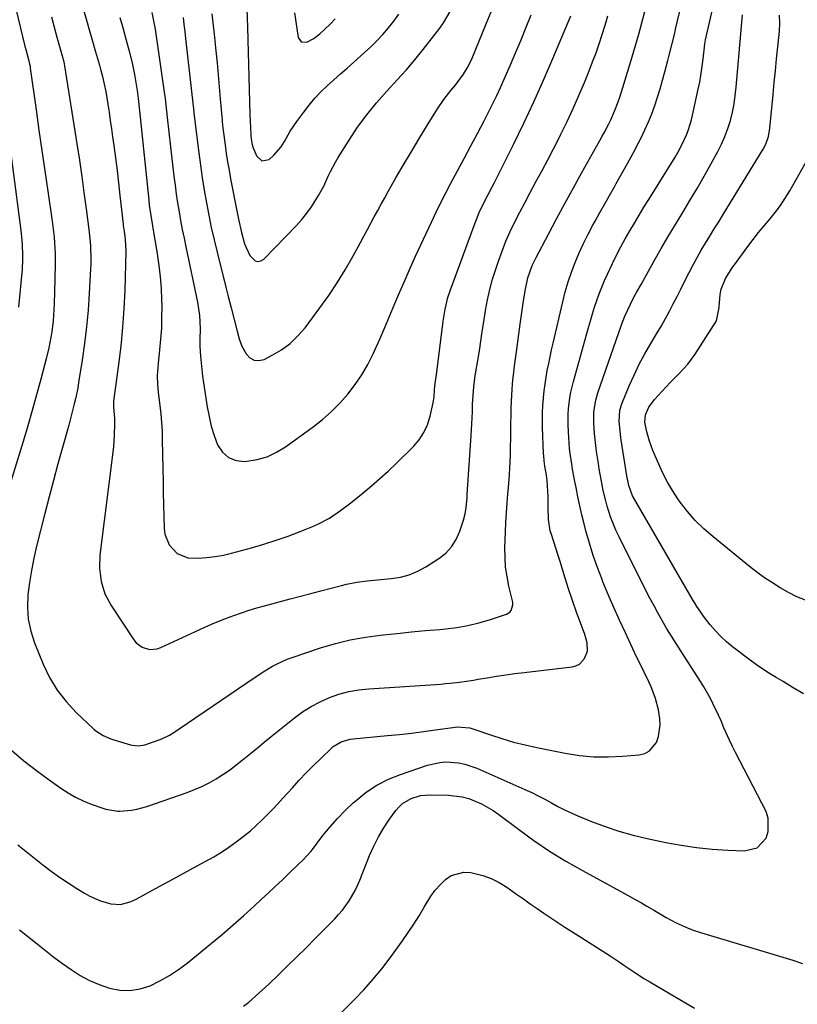
# Model space of a CAD drawing. Units: inches. Extents: x 1825601 to 1830934, y 420992 to 426290.
# Drawn here: x 1829506 to 1829788, y 421763 to 422120 of the extents above; entities that cross this region are included whole.
import ezdxf

# ---------------------------------------------------------------- set-up
doc = ezdxf.new("R2010")
doc.units = ezdxf.units.IN
doc.header["$MEASUREMENT"] = 0
doc.layers.add('7', color=7, linetype='Continuous')
doc.layers.add('8', color=7, linetype='Continuous')

msp = doc.modelspace()

# ---------------------------------------------------------------- linework, layer by layer
at = {"layer": '7', "color": 18}
for points in [[(1829492.95, 422172.4, 1792), (1829508, 422110.04, 1792), (1829508.31, 422108.84, 1792), (1829509.35, 422105.26, 1792), (1829509.74, 422103.54, 1792), (1829509.87, 422102.8, 1792), (1829509.98, 422102.06, 1792), (1829512.08, 422087.02, 1792), (1829513.11, 422079.64, 1792), (1829514.16, 422072.26, 1792), (1829515.22, 422064.89, 1792), (1829516.3, 422057.52, 1792), (1829517.89, 422046.68, 1792), (1829518.16, 422044.73, 1792), (1829518.59, 422040.8, 1792), (1829518.77, 422038.84, 1792), (1829518.97, 422034.89, 1792), (1829518.98, 422030.95, 1792), (1829518.77, 422020.88, 1792), (1829518.63, 422016.75, 1792), (1829518.38, 422012.49, 1792), (1829518.21, 422010.51, 1792), (1829517.74, 422006.55, 1792), (1829517.08, 422002.62, 1792), (1829516.69, 422000.67, 1792), (1829515.77, 421996.8, 1792), (1829513.8, 421989.33, 1792), (1829512.27, 421983.68, 1792), (1829510.7, 421978.05, 1792), (1829509.05, 421972.43, 1792), (1829507.35, 421966.83, 1792), (1829498.21, 421937.42, 1792)], [(1829503.3, 421854.79, 1792), (1829507.67, 421851.07, 1792), (1829512.17, 421847.53, 1792), (1829516.78, 421844.11, 1792), (1829521.01, 421841.09, 1792), (1829523.63, 421839.38, 1792), (1829526.33, 421837.82, 1792), (1829529.15, 421836.5, 1792), (1829532.06, 421835.33, 1792), (1829536.59, 421833.72, 1792), (1829537.29, 421833.49, 1792), (1829541.67, 421832.83, 1792), (1829542.41, 421832.85, 1792), (1829546.66, 421833.17, 1792), (1829548.55, 421833.47, 1792), (1829552.23, 421834.47, 1792), (1829566.78, 421839.58, 1792), (1829569.49, 421840.62, 1792), (1829572.15, 421841.77, 1792), (1829574.74, 421843.09, 1792), (1829577.27, 421844.51, 1792), (1829579.72, 421846.07, 1792), (1829582.13, 421847.69, 1792), (1829584.46, 421849.43, 1792), (1829586.74, 421851.23, 1792), (1829589.73, 421853.7, 1792), (1829592.24, 421855.75, 1792), (1829594.74, 421857.8, 1792), (1829597.26, 421859.83, 1792), (1829605.64, 421866.59, 1792), (1829608.61, 421868.77, 1792), (1829611.69, 421870.75, 1792), (1829614.94, 421872.45, 1792), (1829618.31, 421873.96, 1792), (1829621.79, 421875.15, 1792), (1829625.33, 421876.11, 1792), (1829628.94, 421876.75, 1792), (1829632.6, 421877.16, 1792), (1829658.66, 421878.88, 1792), (1829660.37, 421879.01, 1792), (1829662.08, 421879.17, 1792), (1829665.48, 421879.56, 1792), (1829668.88, 421880.05, 1792), (1829670.57, 421880.31, 1792), (1829672.26, 421880.59, 1792), (1829675.53, 421881.14, 1792), (1829678.86, 421881.68, 1792), (1829682.19, 421882.18, 1792), (1829685.53, 421882.63, 1792), (1829688.87, 421883.05, 1792), (1829706.26, 421885.07, 1792), (1829707.64, 421885.44, 1792), (1829708.87, 421886.04, 1792), (1829710.75, 421888.1, 1792), (1829711.87, 421890.83, 1792), (1829711.69, 421893.81, 1792), (1829710.84, 421896.77, 1792), (1829708.55, 421902.98, 1792), (1829707.99, 421904.5, 1792), (1829706.35, 421909.1, 1792), (1829704.81, 421913.73, 1792), (1829704.33, 421915.28, 1792), (1829703.25, 421918.81, 1792), (1829701.86, 421923.23, 1792), (1829701.16, 421925.43, 1792), (1829698.72, 421933.01, 1792), (1829698.34, 421934.36, 1792), (1829697.7, 421938.51, 1792), (1829697.56, 421942.75, 1792), (1829697.55, 421946.81, 1792), (1829697.5, 421948.77, 1792), (1829697.19, 421952.66, 1792), (1829696.93, 421954.6, 1792), (1829696.42, 421957.83, 1792), (1829696.13, 421959.76, 1792), (1829695.94, 421961.7, 1792), (1829695.9, 421962.35, 1792), (1829695.55, 421971.92, 1792), (1829695.5, 421974.54, 1792), (1829695.52, 421977.16, 1792), (1829695.64, 421979.77, 1792), (1829695.83, 421982.39, 1792), (1829695.85, 421982.6, 1792), (1829696.11, 421985.1, 1792), (1829696.43, 421987.6, 1792), (1829696.82, 421990.08, 1792), (1829697.26, 421992.56, 1792), (1829697.75, 421995.03, 1792), (1829698.26, 421997.5, 1792), (1829698.8, 421999.96, 1792), (1829699.36, 422002.42, 1792), (1829702.84, 422017.45, 1792), (1829703.77, 422021.07, 1792), (1829704.82, 422024.66, 1792), (1829706.03, 422028.19, 1792), (1829707.36, 422031.69, 1792), (1829708.83, 422035.14, 1792), (1829710.37, 422038.55, 1792), (1829712.04, 422041.9, 1792), (1829713.79, 422045.21, 1792), (1829714.58, 422046.66, 1792), (1829716.3, 422049.78, 1792), (1829718.04, 422052.89, 1792), (1829719.79, 422055.99, 1792), (1829721.56, 422059.08, 1792), (1829722.22, 422060.23, 1792), (1829724.3, 422063.89, 1792), (1829726.35, 422067.58, 1792), (1829728.34, 422071.29, 1792), (1829730.3, 422075.02, 1792), (1829731.24, 422076.84, 1792), (1829732.63, 422079.71, 1792), (1829733.94, 422082.61, 1792), (1829735.1, 422085.57, 1792), (1829736.18, 422088.57, 1792), (1829737.16, 422091.6, 1792), (1829738.11, 422094.65, 1792), (1829739, 422097.71, 1792), (1829739.85, 422100.78, 1792), (1829740.95, 422104.87, 1792), (1829741.32, 422106.28, 1792), (1829742.39, 422110.53, 1792), (1829743.4, 422114.78, 1792), (1829743.74, 422116.2, 1792), (1829748.09, 422134.5, 1792)], [(1829505.5, 421820.62, 1794), (1829514.56, 421813.38, 1794), (1829517.54, 421811.09, 1794), (1829520.57, 421808.87, 1794), (1829523.68, 421806.76, 1794), (1829526.85, 421804.73, 1794), (1829529.62, 421803.02, 1794), (1829531.48, 421801.99, 1794), (1829535.35, 421800.3, 1794), (1829539.14, 421799.17, 1794), (1829542.68, 421798.93, 1794), (1829546.16, 421799.9, 1794), (1829547.27, 421800.39, 1794), (1829548.36, 421800.93, 1794), (1829556.68, 421805.45, 1794), (1829560.46, 421807.5, 1794), (1829564.23, 421809.55, 1794), (1829568.01, 421811.6, 1794), (1829571.78, 421813.66, 1794), (1829573.56, 421814.62, 1794), (1829576.41, 421816.25, 1794), (1829579.2, 421817.95, 1794), (1829581.93, 421819.77, 1794), (1829584.6, 421821.67, 1794), (1829587.61, 421823.96, 1794), (1829589.75, 421825.72, 1794), (1829591.82, 421827.57, 1794), (1829593.83, 421829.48, 1794), (1829595.78, 421831.45, 1794), (1829597.72, 421833.44, 1794), (1829599.62, 421835.47, 1794), (1829601.5, 421837.51, 1794), (1829604.91, 421841.29, 1794), (1829607.42, 421844.01, 1794), (1829609.96, 421846.7, 1794), (1829612.56, 421849.34, 1794), (1829615.19, 421851.94, 1794), (1829618.9, 421855.52, 1794), (1829619.74, 421856.25, 1794), (1829622.59, 421857.96, 1794), (1829625.81, 421858.87, 1794), (1829626.92, 421859.03, 1794), (1829639.36, 421860.19, 1794), (1829643.71, 421860.63, 1794), (1829648.05, 421861.11, 1794), (1829652.39, 421861.66, 1794), (1829656.73, 421862.26, 1794), (1829663.84, 421863.29, 1794), (1829664.62, 421863.37, 1794), (1829669.23, 421862.94, 1794), (1829669.97, 421862.71, 1794), (1829676.71, 421860.4, 1794), (1829680.84, 421859.07, 1794), (1829685, 421857.85, 1794), (1829689.2, 421856.8, 1794), (1829693.44, 421855.86, 1794), (1829703.68, 421853.81, 1794), (1829708.86, 421853, 1794), (1829714.06, 421852.49, 1794), (1829719.28, 421852.43, 1794), (1829724.52, 421852.67, 1794), (1829730.54, 421853.21, 1794), (1829732.55, 421853.74, 1794), (1829734.31, 421854.61, 1794), (1829736.85, 421857.74, 1794), (1829737.57, 421859.82, 1794), (1829738.17, 421864.11, 1794), (1829738.04, 421866.32, 1794), (1829737.5, 421869.56, 1794), (1829736.41, 421873.68, 1794), (1829734.83, 421877.84, 1794), (1829734.04, 421879.64, 1794), (1829732.34, 421883.18, 1794), (1829731.46, 421884.94, 1794), (1829729.73, 421888.47, 1794), (1829728.88, 421890.25, 1794), (1829725.54, 421897.37, 1794), (1829723.43, 421901.98, 1794), (1829721.36, 421906.62, 1794), (1829719.36, 421911.28, 1794), (1829717.41, 421915.96, 1794), (1829717.1, 421916.72, 1794), (1829715.44, 421921.07, 1794), (1829713.89, 421925.46, 1794), (1829712.52, 421929.91, 1794), (1829711.27, 421934.39, 1794), (1829710.63, 421936.88, 1794), (1829709.82, 421940.16, 1794), (1829709.05, 421943.45, 1794), (1829708.34, 421946.75, 1794), (1829707.67, 421950.06, 1794), (1829707.12, 421952.93, 1794), (1829706.43, 421956.7, 1794), (1829706.12, 421958.59, 1794), (1829705.57, 421962.38, 1794), (1829705.35, 421964.29, 1794), (1829705.06, 421968.1, 1794), (1829704.83, 421972.64, 1794), (1829704.81, 421976.66, 1794), (1829704.94, 421978.66, 1794), (1829705.43, 421982.64, 1794), (1829705.79, 421984.62, 1794), (1829706.73, 421988.52, 1794), (1829712.19, 422008.07, 1794), (1829712.9, 422010.54, 1794), (1829713.63, 422013.01, 1794), (1829714.41, 422015.47, 1794), (1829715.2, 422017.92, 1794), (1829716.06, 422020.34, 1794), (1829716.98, 422022.75, 1794), (1829717.98, 422025.12, 1794), (1829719.05, 422027.46, 1794), (1829720.89, 422031.34, 1794), (1829722.36, 422034.33, 1794), (1829723.88, 422037.29, 1794), (1829725.48, 422040.21, 1794), (1829727.13, 422043.11, 1794), (1829728.82, 422045.97, 1794), (1829730.53, 422048.83, 1794), (1829732.27, 422051.68, 1794), (1829734.01, 422054.52, 1794), (1829743.54, 422069.87, 1794), (1829744.49, 422071.47, 1794), (1829746.25, 422074.73, 1794), (1829747.79, 422078.11, 1794), (1829748.44, 422079.84, 1794), (1829749.44, 422083.41, 1794), (1829751.95, 422094.51, 1794), (1829752.46, 422096.99, 1794), (1829752.92, 422099.48, 1794), (1829753.29, 422101.98, 1794), (1829753.61, 422104.5, 1794), (1829754.06, 422108.61, 1794), (1829754.35, 422110.93, 1794), (1829754.61, 422112.31, 1794), (1829758.59, 422129.78, 1794)], [(1829565.3, 422120.51, 1782), (1829565.62, 422117.94, 1782), (1829565.93, 422115.38, 1782), (1829566.23, 422112.82, 1782), (1829568.98, 422088.32, 1782), (1829569.07, 422087.52, 1782), (1829569.26, 422085.9, 1782), (1829569.73, 422081.86, 1782), (1829570.99, 422071.43, 1782), (1829571.58, 422066.89, 1782), (1829572.23, 422062.35, 1782), (1829572.96, 422057.82, 1782), (1829573.75, 422053.31, 1782), (1829574.62, 422048.8, 1782), (1829575.55, 422044.31, 1782), (1829576.56, 422039.84, 1782), (1829577.62, 422035.38, 1782), (1829580.9, 422022.22, 1782), (1829581.49, 422019.87, 1782), (1829582.71, 422015.18, 1782), (1829583.86, 422010.94, 1782), (1829584.92, 422006.77, 1782), (1829585.62, 422003.99, 1782), (1829586.65, 422001.35, 1782), (1829588.2, 421998.5, 1782), (1829589.55, 421997.1, 1782), (1829591.06, 421996.22, 1782), (1829592.8, 421996.12, 1782), (1829594.7, 421996.54, 1782), (1829597.63, 421998.02, 1782), (1829601.01, 422000.03, 1782), (1829604.15, 422002.32, 1782), (1829606.94, 422005.03, 1782), (1829609.5, 422008.01, 1782), (1829614.87, 422015.23, 1782), (1829618.08, 422019.74, 1782), (1829621.16, 422024.33, 1782), (1829624.04, 422029.04, 1782), (1829626.8, 422033.83, 1782), (1829629.6, 422038.94, 1782), (1829630.85, 422041.25, 1782), (1829632.1, 422043.56, 1782), (1829633.34, 422045.87, 1782), (1829634.58, 422048.19, 1782), (1829635.82, 422050.51, 1782), (1829637.07, 422052.81, 1782), (1829638.35, 422055.11, 1782), (1829639.63, 422057.4, 1782), (1829642.41, 422062.29, 1782), (1829645.12, 422067, 1782), (1829647.88, 422071.69, 1782), (1829650.69, 422076.34, 1782), (1829653.54, 422080.97, 1782), (1829657.51, 422087.33, 1782), (1829659.82, 422090.73, 1782), (1829662.36, 422093.96, 1782), (1829663.93, 422095.85, 1782), (1829666.86, 422099.87, 1782), (1829668.56, 422102.71, 1782), (1829669.98, 422105.7, 1782), (1829675.1, 422118.11, 1782), (1829677.48, 422123.98, 1782)], [(1829506.03, 421789.76, 1796), (1829512.4, 421784.67, 1796), (1829515.45, 421782.27, 1796), (1829518.54, 421779.92, 1796), (1829521.66, 421777.62, 1796), (1829524.82, 421775.36, 1796), (1829528.07, 421773.29, 1796), (1829531.44, 421771.45, 1796), (1829534.96, 421769.93, 1796), (1829538.66, 421768.62, 1796), (1829542.38, 421767.92, 1796), (1829546.07, 421767.74, 1796), (1829549.71, 421768.36, 1796), (1829553.41, 421769.54, 1796), (1829556.95, 421771.27, 1796), (1829560.38, 421773.19, 1796), (1829563.65, 421775.38, 1796), (1829566.8, 421777.74, 1796), (1829575.59, 421784.91, 1796), (1829579.56, 421788.21, 1796), (1829583.48, 421791.56, 1796), (1829587.35, 421794.98, 1796), (1829591.17, 421798.45, 1796), (1829593.75, 421800.84, 1796), (1829596.24, 421803.16, 1796), (1829598.72, 421805.49, 1796), (1829601.19, 421807.83, 1796), (1829603.65, 421810.18, 1796), (1829607.26, 421813.66, 1796), (1829608.54, 421814.91, 1796), (1829610.41, 421816.84, 1796), (1829611.58, 421818.19, 1796), (1829612.14, 421818.89, 1796), (1829615.98, 421823.92, 1796), (1829618.54, 421827.07, 1796), (1829621.2, 421830.11, 1796), (1829624.03, 421833, 1796), (1829626.97, 421835.79, 1796), (1829628, 421836.71, 1796), (1829631.68, 421839.63, 1796), (1829635.56, 421842.23, 1796), (1829639.72, 421844.34, 1796), (1829644.07, 421846.12, 1796), (1829653.84, 421849.46, 1796), (1829658.28, 421850.49, 1796), (1829660.55, 421850.64, 1796), (1829665.12, 421850.32, 1796), (1829667.36, 421849.88, 1796), (1829671.69, 421848.38, 1796), (1829689.17, 421840.63, 1796), (1829691.6, 421839.51, 1796), (1829694, 421838.34, 1796), (1829696.37, 421837.1, 1796), (1829698.72, 421835.81, 1796), (1829701.07, 421834.54, 1796), (1829703.45, 421833.32, 1796), (1829705.88, 421832.19, 1796), (1829708.33, 421831.12, 1796), (1829713.22, 421829.1, 1796), (1829718.18, 421827.21, 1796), (1829723.2, 421825.51, 1796), (1829728.32, 421824.09, 1796), (1829733.48, 421822.87, 1796), (1829740.18, 421821.48, 1796), (1829745.76, 421820.47, 1796), (1829751.36, 421819.63, 1796), (1829757, 421819.05, 1796), (1829762.66, 421818.66, 1796), (1829768.58, 421818.39, 1796), (1829773.22, 421819.52, 1796), (1829776.51, 421822.99, 1796), (1829777.32, 421825.41, 1796), (1829777.32, 421830.26, 1796), (1829776.49, 421832.68, 1796), (1829765.47, 421854, 1796), (1829764.35, 421856.23, 1796), (1829763.26, 421858.48, 1796), (1829761.24, 421863.03, 1796), (1829760.18, 421865.5, 1796), (1829759.24, 421867.61, 1796), (1829757.27, 421871.79, 1796), (1829756.22, 421873.84, 1796), (1829753.95, 421877.86, 1796), (1829752.73, 421879.82, 1796), (1829745.59, 421890.86, 1796), (1829743.89, 421893.52, 1796), (1829742.22, 421896.21, 1796), (1829740.6, 421898.92, 1796), (1829739, 421901.65, 1796), (1829737.44, 421904.4, 1796), (1829735.92, 421907.17, 1796), (1829734.45, 421909.97, 1796), (1829733, 421912.78, 1796), (1829723.26, 421932.21, 1796), (1829722.14, 421934.61, 1796), (1829721.1, 421937.04, 1796), (1829720.19, 421939.52, 1796), (1829718.98, 421943.31, 1796), (1829718.44, 421945.22, 1796), (1829717.51, 421949.07, 1796), (1829717.11, 421951.02, 1796), (1829716.42, 421954.94, 1796), (1829716.1, 421956.9, 1796), (1829715.78, 421958.86, 1796), (1829715.12, 421963.16, 1796), (1829714.55, 421967.48, 1796), (1829714.34, 421969.64, 1796), (1829714.08, 421973.34, 1796), (1829714.14, 421977.56, 1796), (1829714.8, 421981.74, 1796), (1829715.59, 421984.45, 1796), (1829724.08, 422009.01, 1796), (1829725.3, 422012.22, 1796), (1829727.34, 422016.61, 1796), (1829728.74, 422019.31, 1796), (1829729.73, 422021.08, 1796), (1829731.22, 422023.73, 1796), (1829736.02, 422032.3, 1796), (1829738.53, 422036.7, 1796), (1829741.08, 422041.09, 1796), (1829743.67, 422045.45, 1796), (1829746.31, 422049.78, 1796), (1829748.94, 422054.12, 1796), (1829751.52, 422058.49, 1796), (1829754.04, 422062.89, 1796), (1829756.51, 422067.32, 1796), (1829759.01, 422071.87, 1796), (1829760.38, 422074.6, 1796), (1829761.62, 422077.38, 1796), (1829762.66, 422080.24, 1796), (1829763.57, 422083.16, 1796), (1829764.29, 422086.13, 1796), (1829764.91, 422089.12, 1796), (1829765.37, 422092.14, 1796), (1829765.71, 422095.18, 1796), (1829767.62, 422117.32, 1796), (1829768.01, 422121.45, 1796)], [(1829529.26, 422123.23, 1788), (1829530.35, 422119.43, 1788), (1829531.44, 422115.63, 1788), (1829532.53, 422111.83, 1788), (1829533.63, 422108.03, 1788), (1829535.06, 422103.12, 1788), (1829535.44, 422101.78, 1788), (1829536.14, 422099.08, 1788), (1829536.76, 422096.35, 1788), (1829537.3, 422093.61, 1788), (1829538.04, 422089.06, 1788), (1829538.51, 422086.09, 1788), (1829538.96, 422083.12, 1788), (1829539.39, 422080.15, 1788), (1829539.8, 422077.17, 1788), (1829540.21, 422074.08, 1788), (1829540.81, 422069.56, 1788), (1829541.38, 422065.03, 1788), (1829541.91, 422060.5, 1788), (1829542.43, 422055.97, 1788), (1829543.57, 422045.61, 1788), (1829543.63, 422045.08, 1788), (1829543.95, 422042.95, 1788), (1829544.35, 422040.16, 1788), (1829544.6, 422035.61, 1788), (1829544.18, 422021.61, 1788), (1829543.87, 422014.86, 1788), (1829543.42, 422008.11, 1788), (1829542.75, 422001.39, 1788), (1829541.93, 421994.68, 1788), (1829540.22, 421982.3, 1788), (1829540.1, 421981.27, 1788), (1829540.07, 421979.21, 1788), (1829540.5, 421975.09, 1788), (1829540.53, 421973.02, 1788), (1829540.38, 421969.02, 1788), (1829540.06, 421964.98, 1788), (1829539.84, 421962.97, 1788), (1829535.18, 421925.59, 1788), (1829534.99, 421920.82, 1788), (1829535.6, 421916.08, 1788), (1829537.03, 421911.53, 1788), (1829539.27, 421907.33, 1788), (1829547.44, 421894.93, 1788), (1829548.33, 421893.85, 1788), (1829550.53, 421892.22, 1788), (1829553.21, 421891.44, 1788), (1829555.92, 421891.65, 1788), (1829557.25, 421892.09, 1788), (1829572.96, 421899.38, 1788), (1829575.61, 421900.57, 1788), (1829578.29, 421901.7, 1788), (1829580.99, 421902.76, 1788), (1829583.72, 421903.77, 1788), (1829586.48, 421904.71, 1788), (1829589.24, 421905.6, 1788), (1829592.03, 421906.43, 1788), (1829594.83, 421907.22, 1788), (1829604.15, 421909.71, 1788), (1829607.85, 421910.7, 1788), (1829611.55, 421911.68, 1788), (1829615.25, 421912.66, 1788), (1829618.96, 421913.63, 1788), (1829622.7, 421914.61, 1788), (1829624.54, 421915.06, 1788), (1829628.25, 421915.77, 1788), (1829632.01, 421916.27, 1788), (1829635.78, 421916.68, 1788), (1829640.71, 421917.12, 1788), (1829644.04, 421917.66, 1788), (1829647.26, 421918.51, 1788), (1829650.33, 421919.8, 1788), (1829653.3, 421921.4, 1788), (1829657.94, 421924.37, 1788), (1829660.45, 421926.36, 1788), (1829662.61, 421928.63, 1788), (1829664.26, 421931.29, 1788), (1829665.56, 421934.22, 1788), (1829666.88, 421938.28, 1788), (1829667.48, 421940.54, 1788), (1829667.86, 421942.84, 1788), (1829668.18, 421946.34, 1788), (1829668.27, 421947.51, 1788), (1829669.7, 421968.9, 1788), (1829669.95, 421973.24, 1788), (1829670.11, 421977.57, 1788), (1829670.2, 421980.33, 1788), (1829670.38, 421983.48, 1788), (1829670.64, 421986.63, 1788), (1829671.04, 421989.76, 1788), (1829671.29, 421991.32, 1788), (1829672.13, 421996.1, 1788), (1829672.71, 421999.62, 1788), (1829673.22, 422003.15, 1788), (1829673.71, 422006.68, 1788), (1829674.24, 422010.21, 1788), (1829674.89, 422014.31, 1788), (1829675.58, 422018.1, 1788), (1829676.41, 422021.86, 1788), (1829677.42, 422025.57, 1788), (1829678.57, 422029.24, 1788), (1829679.54, 422032.09, 1788), (1829680.86, 422035.73, 1788), (1829682.28, 422039.34, 1788), (1829683.85, 422042.89, 1788), (1829685.51, 422046.39, 1788), (1829687.27, 422049.86, 1788), (1829689.06, 422053.31, 1788), (1829690.88, 422056.73, 1788), (1829693.27, 422061.11, 1788), (1829695.38, 422065.01, 1788), (1829697.47, 422068.92, 1788), (1829699.51, 422072.86, 1788), (1829701.53, 422076.81, 1788), (1829702.18, 422078.11, 1788), (1829704.44, 422082.75, 1788), (1829706.63, 422087.43, 1788), (1829708.7, 422092.15, 1788), (1829710.7, 422096.91, 1788), (1829712.4, 422101.1, 1788), (1829713.68, 422104.37, 1788), (1829714.91, 422107.65, 1788), (1829716.06, 422110.97, 1788), (1829717.16, 422114.3, 1788), (1829718.2, 422117.66, 1788), (1829719.22, 422121.02, 1788)], [(1829542.41, 422120.45, 1786), (1829543.56, 422116.35, 1786), (1829544.69, 422112.24, 1786), (1829545.79, 422108.22, 1786), (1829546.84, 422104.01, 1786), (1829547.72, 422099.75, 1786), (1829548.22, 422096.93, 1786), (1829548.66, 422093.99, 1786), (1829549, 422091.05, 1786), (1829549.48, 422086.62, 1786), (1829552.85, 422054.3, 1786), (1829553.07, 422052.42, 1786), (1829553.58, 422048.66, 1786), (1829554.19, 422044.91, 1786), (1829554.83, 422041.17, 1786), (1829555.15, 422039.3, 1786), (1829555.94, 422034.76, 1786), (1829556.57, 422030.62, 1786), (1829557.06, 422026.46, 1786), (1829557.36, 422022.28, 1786), (1829557.53, 422018.09, 1786), (1829557.56, 422015.78, 1786), (1829557.55, 422011.82, 1786), (1829557.44, 422007.86, 1786), (1829557.18, 422003.91, 1786), (1829556.82, 421999.97, 1786), (1829556.27, 421995.1, 1786), (1829556.13, 421993.59, 1786), (1829555.98, 421990.57, 1786), (1829556.02, 421987.54, 1786), (1829556.24, 421984.53, 1786), (1829556.85, 421979.85, 1786), (1829557.21, 421976.76, 1786), (1829557.5, 421973.67, 1786), (1829557.68, 421970.56, 1786), (1829557.79, 421967.45, 1786), (1829557.98, 421956.73, 1786), (1829558.06, 421952.43, 1786), (1829558.14, 421948.12, 1786), (1829558.24, 421943.82, 1786), (1829558.34, 421939.51, 1786), (1829558.45, 421935.4, 1786), (1829558.74, 421933.25, 1786), (1829560.31, 421929.34, 1786), (1829563.23, 421926.21, 1786), (1829566.99, 421924.63, 1786), (1829570.78, 421924.48, 1786), (1829573.84, 421924.7, 1786), (1829576.89, 421925.06, 1786), (1829579.9, 421925.62, 1786), (1829582.89, 421926.33, 1786), (1829590.09, 421928.29, 1786), (1829594.56, 421929.59, 1786), (1829599, 421930.98, 1786), (1829603.39, 421932.52, 1786), (1829607.74, 421934.16, 1786), (1829611.94, 421935.81, 1786), (1829614.13, 421936.76, 1786), (1829618.34, 421939.02, 1786), (1829622.3, 421941.72, 1786), (1829626.14, 421944.6, 1786), (1829628.02, 421946.09, 1786), (1829630.54, 421948.13, 1786), (1829633.62, 421950.7, 1786), (1829636.65, 421953.33, 1786), (1829639.6, 421956.05, 1786), (1829642.5, 421958.84, 1786), (1829648.74, 421965, 1786), (1829650.8, 421967.42, 1786), (1829652.55, 421970.02, 1786), (1829653.83, 421972.87, 1786), (1829654.79, 421975.9, 1786), (1829655.91, 421980.82, 1786), (1829656.05, 421981.53, 1786), (1829656.24, 421982.97, 1786), (1829656.38, 421985.67, 1786), (1829656.59, 421987.78, 1786), (1829657.07, 421991.03, 1786), (1829657.32, 421992.92, 1786), (1829659.52, 422010.39, 1786), (1829659.72, 422011.84, 1786), (1829660.23, 422014.73, 1786), (1829661.27, 422019.01, 1786), (1829662.19, 422021.79, 1786), (1829671.07, 422046, 1786), (1829671.57, 422047.28, 1786), (1829672.63, 422049.82, 1786), (1829673.81, 422052.31, 1786), (1829675.88, 422056.29, 1786), (1829677.33, 422059.03, 1786), (1829678.04, 422060.41, 1786), (1829678.74, 422061.8, 1786), (1829684.98, 422074.41, 1786), (1829688.72, 422082.14, 1786), (1829692.36, 422089.91, 1786), (1829695.87, 422097.75, 1786), (1829699.27, 422105.63, 1786), (1829705.77, 422121.05, 1786)], [(1829554.04, 422122.27, 1784), (1829554.65, 422119.27, 1784), (1829555.15, 422116.26, 1784), (1829558.5, 422093.37, 1784), (1829558.81, 422091.09, 1784), (1829559.35, 422086.52, 1784), (1829559.61, 422084.24, 1784), (1829562, 422062.92, 1784), (1829562.39, 422059.69, 1784), (1829562.82, 422056.47, 1784), (1829563.31, 422053.26, 1784), (1829563.84, 422050.06, 1784), (1829564.42, 422046.86, 1784), (1829565.02, 422043.67, 1784), (1829565.65, 422040.49, 1784), (1829566.3, 422037.31, 1784), (1829570.52, 422017.29, 1784), (1829570.82, 422015.69, 1784), (1829571.26, 422012.48, 1784), (1829571.44, 422010.15, 1784), (1829571.52, 422007.62, 1784), (1829571.39, 422003.81, 1784), (1829571.41, 422001.28, 1784), (1829571.64, 421997.7, 1784), (1829572.08, 421992.86, 1784), (1829572.38, 421990.45, 1784), (1829572.71, 421988.04, 1784), (1829574.05, 421979.31, 1784), (1829574.71, 421975.81, 1784), (1829575.54, 421972.35, 1784), (1829576.61, 421968.96, 1784), (1829577.84, 421965.61, 1784), (1829579.61, 421962.97, 1784), (1829581.78, 421960.97, 1784), (1829584.53, 421959.95, 1784), (1829587.69, 421959.56, 1784), (1829592.11, 421960.24, 1784), (1829595.74, 421961.26, 1784), (1829599.16, 421962.86, 1784), (1829602.43, 421964.84, 1784), (1829612.43, 421972.12, 1784), (1829615.84, 421974.8, 1784), (1829619.1, 421977.64, 1784), (1829622.13, 421980.72, 1784), (1829625.02, 421983.96, 1784), (1829627.64, 421987.41, 1784), (1829630.08, 421990.98, 1784), (1829632.22, 421994.74, 1784), (1829634.17, 421998.61, 1784), (1829634.62, 421999.58, 1784), (1829636.54, 422003.85, 1784), (1829638.42, 422008.14, 1784), (1829640.26, 422012.44, 1784), (1829642.06, 422016.76, 1784), (1829643.87, 422021.08, 1784), (1829645.72, 422025.38, 1784), (1829647.62, 422029.66, 1784), (1829649.56, 422033.92, 1784), (1829655.3, 422046.33, 1784), (1829656.98, 422049.88, 1784), (1829658.7, 422053.4, 1784), (1829660.49, 422056.89, 1784), (1829662.33, 422060.36, 1784), (1829664.76, 422064.85, 1784), (1829667.19, 422069.38, 1784), (1829669.6, 422073.91, 1784), (1829672, 422078.46, 1784), (1829674.38, 422083.01, 1784), (1829676.12, 422086.37, 1784), (1829677.58, 422089.26, 1784), (1829679.01, 422092.18, 1784), (1829680.36, 422095.13, 1784), (1829681.68, 422098.1, 1784), (1829683.92, 422103.32, 1784), (1829685.84, 422107.84, 1784), (1829687.73, 422112.36, 1784), (1829689.58, 422116.91, 1784), (1829691.41, 422121.46, 1784)], [(1829588.36, 422123.62, 1778), (1829588.69, 422116.97, 1778), (1829589.48, 422085.3, 1778), (1829589.56, 422082.85, 1778), (1829589.82, 422078.08, 1778), (1829589.88, 422077.52, 1778), (1829590.15, 422075.59, 1778), (1829590.51, 422073.82, 1778), (1829591.9, 422070.26, 1778), (1829593.89, 422068.54, 1778), (1829596.48, 422069.04, 1778), (1829598.25, 422070.54, 1778), (1829600.86, 422073.6, 1778), (1829602.01, 422075.49, 1778), (1829604.15, 422079.21, 1778), (1829606.54, 422082.77, 1778), (1829609, 422086.17, 1778), (1829610.96, 422088.71, 1778), (1829613.03, 422091.16, 1778), (1829615.24, 422093.47, 1778), (1829617.56, 422095.69, 1778), (1829619.96, 422097.84, 1778), (1829622.36, 422099.99, 1778), (1829624.76, 422102.13, 1778), (1829627.17, 422104.26, 1778), (1829631.07, 422107.71, 1778), (1829633.34, 422109.82, 1778), (1829635.53, 422112, 1778), (1829637.62, 422114.28, 1778), (1829639.68, 422116.68, 1778), (1829641.61, 422119.15, 1778), (1829643.44, 422121.68, 1778)], [(1829605.62, 422122.13, 1776), (1829606.99, 422113.22, 1776), (1829608.12, 422111.58, 1776), (1829610.1, 422111.46, 1776), (1829612.64, 422112.79, 1776), (1829614.88, 422114.57, 1776), (1829616.65, 422116.24, 1776), (1829618.56, 422118.1, 1776), (1829620.46, 422119.96, 1776)], [(1829790.05, 421875.29, 1798), (1829786.37, 421877.53, 1798), (1829782.67, 421879.73, 1798), (1829780.14, 421881.21, 1798), (1829777.71, 421882.69, 1798), (1829775.33, 421884.22, 1798), (1829773, 421885.85, 1798), (1829770.71, 421887.53, 1798), (1829764.39, 421892.36, 1798), (1829762.19, 421894.18, 1798), (1829760.1, 421896.1, 1798), (1829758.15, 421898.17, 1798), (1829756.31, 421900.35, 1798), (1829753.83, 421903.52, 1798), (1829752.82, 421904.88, 1798), (1829751.44, 421907, 1798), (1829750.56, 421908.45, 1798), (1829750.14, 421909.18, 1798), (1829728.51, 421946.44, 1798), (1829728.14, 421947.13, 1798), (1829726.76, 421950.81, 1798), (1829726.11, 421954.38, 1798), (1829723.94, 421968.13, 1798), (1829723.6, 421970.63, 1798), (1829723.3, 421974.02, 1798), (1829723.54, 421978.1, 1798), (1829724.25, 421980.45, 1798), (1829726.94, 421986.92, 1798), (1829728.68, 421990.87, 1798), (1829730.55, 421994.77, 1798), (1829732.58, 421998.57, 1798), (1829734.74, 422002.32, 1798), (1829737.05, 422006.14, 1798), (1829738.58, 422008.73, 1798), (1829740.07, 422011.35, 1798), (1829741.49, 422013.99, 1798), (1829742.88, 422016.66, 1798), (1829744.24, 422019.34, 1798), (1829745.59, 422022.03, 1798), (1829746.95, 422024.72, 1798), (1829748.65, 422028.09, 1798), (1829750.05, 422030.78, 1798), (1829751.49, 422033.44, 1798), (1829753.01, 422036.07, 1798), (1829754.57, 422038.67, 1798), (1829756.16, 422041.25, 1798), (1829757.75, 422043.84, 1798), (1829759.34, 422046.42, 1798), (1829760.92, 422049.01, 1798), (1829775.44, 422072.75, 1798), (1829776.39, 422074.53, 1798), (1829777.38, 422077.37, 1798), (1829777.91, 422080.34, 1798), (1829779.04, 422092.54, 1798), (1829779.45, 422096.85, 1798), (1829779.87, 422101.17, 1798), (1829780.3, 422105.49, 1798), (1829780.74, 422109.8, 1798), (1829781.33, 422115.53, 1798), (1829781.5, 422118.43, 1798), (1829781.38, 422121.35, 1798)], [(1829500.5, 422089.65, 1794), (1829506.58, 422043.23, 1794), (1829506.96, 422039.73, 1794), (1829507.08, 422037.98, 1794), (1829507.19, 422034.46, 1794), (1829507.18, 422032.7, 1794), (1829506.98, 422029.19, 1794), (1829505.74, 422015.43, 1794)], [(1829587.18, 421762.11, 1798), (1829589.11, 421763.6, 1798), (1829592.8, 421766.79, 1798), (1829596.36, 421770.13, 1798), (1829599.88, 421773.51, 1798), (1829603.15, 421776.69, 1798), (1829606.52, 421779.99, 1798), (1829609.88, 421783.31, 1798), (1829613.22, 421786.64, 1798), (1829616.54, 421789.99, 1798), (1829620.24, 421793.74, 1798), (1829621.67, 421795.29, 1798), (1829623.04, 421796.9, 1798), (1829625.51, 421800.32, 1798), (1829627.62, 421803.98, 1798), (1829628.53, 421805.89, 1798), (1829629.36, 421807.83, 1798), (1829632.86, 421816.71, 1798), (1829634.37, 421820.16, 1798), (1829636.05, 421823.52, 1798), (1829637.99, 421826.74, 1798), (1829640.09, 421829.87, 1798), (1829642.4, 421833.03, 1798), (1829643.57, 421834.39, 1798), (1829644.86, 421835.59, 1798), (1829647.91, 421837.39, 1798), (1829651.35, 421838.42, 1798), (1829653.12, 421838.64, 1798), (1829654.92, 421838.72, 1798), (1829661.51, 421838.58, 1798), (1829666.42, 421838.01, 1798), (1829668.79, 421837.36, 1798), (1829673.39, 421835.48, 1798), (1829677.69, 421832.99, 1798), (1829679.74, 421831.57, 1798), (1829686.79, 421826.25, 1798), (1829692.39, 421822.21, 1798), (1829698.11, 421818.34, 1798), (1829703.99, 421814.72, 1798), (1829709.97, 421811.27, 1798), (1829725.26, 421802.9, 1798), (1829729.31, 421800.67, 1798), (1829731.32, 421799.54, 1798), (1829733.34, 421798.41, 1798), (1829736.13, 421796.83, 1798), (1829739.1, 421794.94, 1798), (1829740.3, 421794.21, 1798), (1829743.91, 421792.35, 1798), (1829748.23, 421790.38, 1798), (1829750.46, 421789.55, 1798), (1829752.72, 421788.81, 1798), (1829786.14, 421778.79, 1798), (1829789.75, 421777.61, 1798)]]:
    msp.add_polyline3d(points, dxfattribs=at)
at = {"layer": '8', "color": 18}
for points in [[(1829517.61, 422120.75, 1790), (1829518.5, 422117.42, 1790), (1829519.61, 422113.29, 1790), (1829520.31, 422110.75, 1790), (1829521.52, 422106.58, 1790), (1829522.08, 422104.33, 1790), (1829522.33, 422102.96, 1790), (1829526.83, 422074.61, 1790), (1829527.74, 422068.74, 1790), (1829528.61, 422062.87, 1790), (1829529.42, 422056.98, 1790), (1829530.2, 422051.1, 1790), (1829531.29, 422042.59, 1790), (1829531.77, 422037.66, 1790), (1829531.92, 422032.71, 1790), (1829531.88, 422031.06, 1790), (1829531.82, 422029.41, 1790), (1829531.31, 422020.48, 1790), (1829530.88, 422014.4, 1790), (1829530.33, 422008.34, 1790), (1829529.6, 422002.29, 1790), (1829528.75, 421996.26, 1790), (1829527.49, 421988.11, 1790), (1829527.16, 421986.16, 1790), (1829526.37, 421982.29, 1790), (1829525.91, 421980.37, 1790), (1829524.92, 421976.55, 1790), (1829524.41, 421974.64, 1790), (1829523.88, 421972.73, 1790), (1829521.61, 421964.63, 1790), (1829519.97, 421958.66, 1790), (1829518.36, 421952.69, 1790), (1829516.79, 421946.71, 1790), (1829515.26, 421940.72, 1790), (1829512.27, 421928.88, 1790), (1829511.26, 421924.49, 1790), (1829510.37, 421920.08, 1790), (1829509.67, 421915.63, 1790), (1829509.09, 421911.16, 1790), (1829508.94, 421906.72, 1790), (1829509.22, 421902.35, 1790), (1829510.14, 421898.06, 1790), (1829511.5, 421893.83, 1790), (1829514.62, 421886.1, 1790), (1829516.95, 421881.26, 1790), (1829519.66, 421876.69, 1790), (1829522.94, 421872.5, 1790), (1829526.59, 421868.58, 1790), (1829532.98, 421862.54, 1790), (1829533.76, 421861.87, 1790), (1829536.34, 421860.2, 1790), (1829539.19, 421859, 1790), (1829540.18, 421858.68, 1790), (1829546.32, 421856.85, 1790), (1829546.96, 421856.69, 1790), (1829548.92, 421856.45, 1790), (1829550.86, 421856.68, 1790), (1829551.49, 421856.87, 1790), (1829556.63, 421858.67, 1790), (1829557.6, 421859.04, 1790), (1829560.41, 421860.38, 1790), (1829563.08, 421862, 1790), (1829563.94, 421862.58, 1790), (1829591.11, 421881.16, 1790), (1829592.73, 421882.25, 1790), (1829594.37, 421883.3, 1790), (1829597.72, 421885.32, 1790), (1829599.43, 421886.24, 1790), (1829602.98, 421887.83, 1790), (1829604.8, 421888.5, 1790), (1829615.15, 421891.94, 1790), (1829620.5, 421893.53, 1790), (1829625.9, 421894.87, 1790), (1829631.37, 421895.87, 1790), (1829636.89, 421896.62, 1790), (1829637.74, 421896.71, 1790), (1829642.88, 421897.23, 1790), (1829648.02, 421897.74, 1790), (1829653.16, 421898.22, 1790), (1829658.3, 421898.69, 1790), (1829660.53, 421898.89, 1790), (1829664.53, 421899.38, 1790), (1829668.5, 421900.06, 1790), (1829672.41, 421901.02, 1790), (1829676.28, 421902.16, 1790), (1829682.53, 421904.24, 1790), (1829683.72, 421904.97, 1790), (1829684.16, 421905.5, 1790), (1829684.81, 421907.55, 1790), (1829684.79, 421908.28, 1790), (1829684.69, 421909.01, 1790), (1829683.37, 421914.37, 1790), (1829682.67, 421917.8, 1790), (1829682.16, 421921.25, 1790), (1829681.94, 421924.73, 1790), (1829681.91, 421928.23, 1790), (1829682.09, 421933.98, 1790), (1829682.23, 421937.44, 1790), (1829682.42, 421940.91, 1790), (1829682.67, 421944.37, 1790), (1829682.97, 421947.83, 1790), (1829683.18, 421950.1, 1790), (1829683.56, 421954.74, 1790), (1829683.7, 421957.07, 1790), (1829683.9, 421961.73, 1790), (1829683.97, 421964.06, 1790), (1829684.05, 421968.72, 1790), (1829684.09, 421973.44, 1790), (1829684.13, 421976.06, 1790), (1829684.2, 421978.68, 1790), (1829684.31, 421981.3, 1790), (1829684.54, 421985.73, 1790), (1829684.81, 421989.14, 1790), (1829684.99, 421990.84, 1790), (1829685.43, 421994.23, 1790), (1829685.66, 421995.92, 1790), (1829686.12, 421999.31, 1790), (1829687.48, 422009.36, 1790), (1829687.82, 422011.9, 1790), (1829688.18, 422014.43, 1790), (1829688.54, 422016.97, 1790), (1829689.19, 422021.42, 1790), (1829690.21, 422026.08, 1790), (1829691.82, 422030.57, 1790), (1829692.48, 422032.02, 1790), (1829693.19, 422033.44, 1790), (1829697.64, 422041.87, 1790), (1829700.63, 422047.49, 1790), (1829703.65, 422053.09, 1790), (1829706.7, 422058.67, 1790), (1829709.79, 422064.23, 1790), (1829716.31, 422075.91, 1790), (1829717.13, 422077.39, 1790), (1829717.93, 422078.88, 1790), (1829719.5, 422081.87, 1790), (1829720.24, 422083.39, 1790), (1829721.62, 422086.47, 1790), (1829722.95, 422089.93, 1790), (1829723.56, 422091.63, 1790), (1829724.66, 422095.06, 1790), (1829728.01, 422106.18, 1790), (1829729.22, 422110.28, 1790), (1829730.39, 422114.38, 1790), (1829731.51, 422118.5, 1790), (1829732.59, 422122.63, 1790)], [(1829575.69, 422121.74, 1780), (1829576.6, 422114.41, 1780), (1829577.21, 422108.34, 1780), (1829577.64, 422104.01, 1780), (1829578.04, 422099.68, 1780), (1829578.43, 422095.34, 1780), (1829578.79, 422091, 1780), (1829579.42, 422083.27, 1780), (1829579.46, 422082.8, 1780), (1829579.61, 422081.38, 1780), (1829579.84, 422079.49, 1780), (1829580.52, 422074.27, 1780), (1829580.96, 422071.2, 1780), (1829581.43, 422068.13, 1780), (1829581.95, 422065.07, 1780), (1829582.5, 422062.02, 1780), (1829584.86, 422049.74, 1780), (1829585.34, 422047.33, 1780), (1829586.45, 422042.53, 1780), (1829587.52, 422038.44, 1780), (1829589.44, 422034.24, 1780), (1829591.39, 422032.29, 1780), (1829592.44, 422031.97, 1780), (1829593.5, 422032.21, 1780), (1829594.58, 422032.83, 1780), (1829606.42, 422045.08, 1780), (1829608.36, 422047.24, 1780), (1829610.2, 422049.49, 1780), (1829611.87, 422051.85, 1780), (1829614.42, 422055.99, 1780), (1829616.29, 422059.38, 1780), (1829617.93, 422062.89, 1780), (1829618.74, 422064.65, 1780), (1829620.54, 422068.07, 1780), (1829621.53, 422069.74, 1780), (1829625.44, 422076, 1780), (1829628.55, 422080.68, 1780), (1829631.84, 422085.22, 1780), (1829635.38, 422089.57, 1780), (1829639.1, 422093.78, 1780), (1829642.87, 422097.82, 1780), (1829646.12, 422101.41, 1780), (1829649.29, 422105.07, 1780), (1829652.34, 422108.84, 1780), (1829655.31, 422112.67, 1780), (1829658.27, 422116.63, 1780), (1829659.63, 422118.57, 1780), (1829662.05, 422122.63, 1780)], [(1829790.81, 421909.24, 1800), (1829787.67, 421910.53, 1800), (1829784.63, 421912.03, 1800), (1829781.66, 421913.68, 1800), (1829778.78, 421915.51, 1800), (1829775.96, 421917.4, 1800), (1829773.21, 421919.42, 1800), (1829770.52, 421921.5, 1800), (1829757.16, 421932.31, 1800), (1829753.92, 421935.15, 1800), (1829750.86, 421938.16, 1800), (1829748.05, 421941.41, 1800), (1829745.41, 421944.81, 1800), (1829744.58, 421945.99, 1800), (1829742.6, 421948.99, 1800), (1829740.75, 421952.07, 1800), (1829739.11, 421955.26, 1800), (1829737.6, 421958.53, 1800), (1829735.48, 421963.56, 1800), (1829734.84, 421965.21, 1800), (1829734.26, 421966.88, 1800), (1829733.33, 421970.29, 1800), (1829732.59, 421973.76, 1800), (1829732.77, 421976.5, 1800), (1829734.07, 421979.23, 1800), (1829736.08, 421982.04, 1800), (1829738.75, 421984.96, 1800), (1829740.29, 421986.62, 1800), (1829741.85, 421988.26, 1800), (1829745.06, 421991.47, 1800), (1829748.12, 421994.8, 1800), (1829749.48, 421996.6, 1800), (1829750.77, 421998.46, 1800), (1829758.55, 422010.56, 1800), (1829759.57, 422015.31, 1800), (1829759.66, 422016.99, 1800), (1829759.86, 422020.01, 1800), (1829760.19, 422022.04, 1800), (1829761.82, 422025.84, 1800), (1829764.47, 422030.06, 1800), (1829765.06, 422030.87, 1800), (1829769.94, 422037.5, 1800), (1829771.85, 422040.02, 1800), (1829773.79, 422042.51, 1800), (1829775.79, 422044.95, 1800), (1829777.82, 422047.35, 1800), (1829779.82, 422049.79, 1800), (1829781.71, 422052.3, 1800), (1829783.45, 422054.92, 1800), (1829785.08, 422057.61, 1800), (1829791.68, 422069.18, 1800)], [(1829622.02, 421759.14, 1800), (1829627.31, 421764.42, 1800), (1829630.77, 421768.04, 1800), (1829634.11, 421771.77, 1800), (1829637.27, 421775.65, 1800), (1829640.31, 421779.64, 1800), (1829644.77, 421785.8, 1800), (1829646.87, 421788.79, 1800), (1829648.9, 421791.82, 1800), (1829650.83, 421794.91, 1800), (1829652.7, 421798.04, 1800), (1829655.1, 421801.95, 1800), (1829656.67, 421804.11, 1800), (1829658.43, 421806.11, 1800), (1829660.33, 421808, 1800), (1829662.43, 421809.42, 1800), (1829667.06, 421810.71, 1800), (1829669.59, 421810.57, 1800), (1829673.9, 421809.5, 1800), (1829676.93, 421808.41, 1800), (1829679.81, 421806.95, 1800), (1829682.58, 421805.24, 1800), (1829686.1, 421802.75, 1800), (1829688.58, 421801, 1800), (1829691.06, 421799.26, 1800), (1829693.55, 421797.54, 1800), (1829696.05, 421795.82, 1800), (1829698.56, 421794.12, 1800), (1829701.08, 421792.44, 1800), (1829703.62, 421790.79, 1800), (1829706.17, 421789.15, 1800), (1829720.03, 421780.33, 1800), (1829723.62, 421778, 1800), (1829725.39, 421776.79, 1800), (1829728.92, 421774.36, 1800), (1829732.52, 421772.04, 1800), (1829734.35, 421770.93, 1800), (1829750.52, 421761.34, 1800)]]:
    msp.add_polyline3d(points, dxfattribs=at)

doc.saveas('drawing.dxf')
